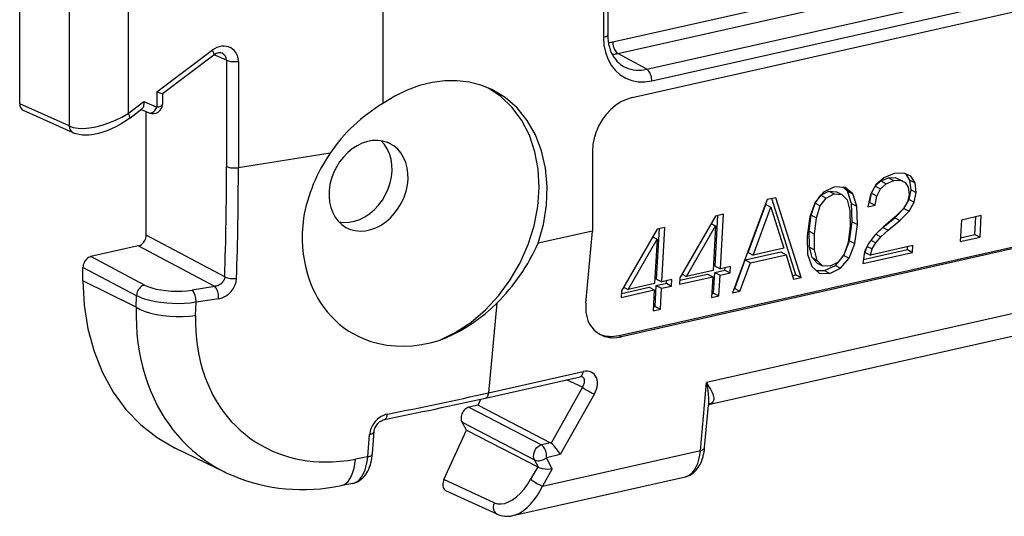
# Model space of a CAD drawing. Extents: x 0 to 420, y 0 to 297.
# Drawn here: x 314 to 335, y 196 to 206 of the extents above; entities that cross this region are included whole.
import ezdxf

# ---------------------------------------------------------------- set-up
doc = ezdxf.new("R2010")
doc.units = 0
doc.layers.get('0').update_dxf_attribs({"linetype": 'CONTINUOUS'})

msp = doc.modelspace()

# ---------------------------------------------------------------- linework, layer by layer
at = {"color": 7}
for p, q in [((326.233276, 216.086761), (326.233276, 205.69632)), ((326.323334, 216.066956), (326.323334, 205.753479)), ((313.901489, 204.294983), (313.901489, 208.523682)), ((326.430206, 205.599762), (338.578125, 208.333557)), ((326.538208, 205.355713), (338.686127, 208.089493)), ((314.94635, 207.970291), (314.94635, 203.824493)), ((316.192169, 207.840118), (316.192169, 204.090439)), ((327.146698, 205.021271), (339.275391, 207.750732)), ((327.2547, 204.777206), (339.383392, 207.506668)), ((326.837006, 204.422653), (337.697021, 206.866608)), ((321.574097, 206.606903), (321.574097, 204.296829)), ((364.664062, 206.560486), (328.408295, 198.401413)), ((364.001221, 205.93013), (328.45343, 197.930374)), ((316.800323, 204.547089), (317.96994, 205.425323)), ((316.915344, 204.50853), (318.006012, 205.327469)), ((318.272217, 205.212967), (318.010529, 205.330795)), ((327.146698, 205.021271), (326.538208, 205.355713)), ((318.272217, 205.212967), (318.272217, 202.966278)), ((318.521393, 205.189484), (318.521393, 202.942795)), ((316.800323, 204.547089), (316.799896, 204.221497)), ((316.916168, 204.510147), (316.915894, 204.283325)), ((314.94635, 203.824493), (313.901489, 204.294983)), ((316.192169, 204.090439), (316.525208, 204.3405)), ((316.525208, 204.3405), (316.799896, 204.221497)), ((315.029358, 203.680725), (313.982513, 204.1521)), ((316.228241, 203.992584), (316.483276, 204.184097)), ((316.468323, 204.172852), (316.636353, 204.100052)), ((316.574707, 201.513702), (316.574707, 204.126755)), ((320.45993, 203.249771), (318.521393, 202.942795)), ((326.001617, 203.294968), (326.001617, 201.603516)), ((332.377136, 202.821564), (332.154175, 202.731186)), ((332.577209, 202.828918), (332.377136, 202.821564)), ((332.727356, 202.762283), (332.577209, 202.828918)), ((332.707977, 202.679474), (332.624634, 202.807892)), ((331.973572, 202.554367), (332.094238, 202.66188)), ((332.154175, 202.731186), (331.985229, 202.580185)), ((332.083984, 202.496979), (332.20462, 202.604492)), ((332.094238, 202.66188), (332.253906, 202.727936)), ((332.094238, 202.66188), (332.20462, 202.604492)), ((332.20462, 202.604492), (332.364288, 202.670563)), ((332.253906, 202.727936), (332.394257, 202.734406)), ((332.253906, 202.727936), (332.364288, 202.670563)), ((332.364288, 202.670563), (332.504639, 202.677032)), ((332.394257, 202.734406), (332.504639, 202.677032)), ((332.394257, 202.734406), (332.499573, 202.68782)), ((332.499573, 202.68782), (332.609955, 202.630447)), ((332.504639, 202.677032), (332.609955, 202.630447)), ((332.609955, 202.630447), (332.670959, 202.528671)), ((332.707977, 202.679474), (332.818359, 202.622101)), ((332.731323, 202.476349), (332.707977, 202.679474)), ((332.818359, 202.622101), (332.727356, 202.762283)), ((332.841705, 202.418961), (332.818359, 202.622101)), ((330.88443, 202.427856), (330.707672, 202.217377)), ((330.826813, 202.359085), (330.996765, 202.445023)), ((331.115356, 202.537613), (330.88443, 202.427856)), ((330.937195, 202.301697), (331.107147, 202.38765)), ((330.996765, 202.445023), (331.159088, 202.433868)), ((330.996765, 202.445023), (331.107147, 202.38765)), ((331.107147, 202.38765), (331.269501, 202.37648)), ((331.337402, 202.527328), (331.115356, 202.537613)), ((331.159088, 202.433868), (331.269501, 202.37648)), ((331.387207, 202.450058), (331.292847, 202.529388)), ((331.497589, 202.39267), (331.337402, 202.527328)), ((331.387207, 202.450058), (331.497589, 202.39267)), ((331.473755, 202.185852), (331.387207, 202.450058)), ((331.584137, 202.128479), (331.497589, 202.39267)), ((331.860382, 202.205048), (331.894043, 202.400909)), ((331.985229, 202.580185), (331.870667, 202.373672)), ((331.894043, 202.400909), (331.973572, 202.554367)), ((331.894043, 202.400909), (332.004425, 202.343521)), ((331.973572, 202.554367), (332.083984, 202.496979)), ((332.004425, 202.343521), (332.083984, 202.496979)), ((332.688049, 202.379379), (332.654297, 202.223663)), ((332.670959, 202.528671), (332.688049, 202.379379)), ((332.687927, 202.270828), (332.731323, 202.476349)), ((332.731323, 202.476349), (332.841705, 202.418961)), ((332.79834, 202.21344), (332.841705, 202.418961)), ((329.691345, 202.267334), (328.957031, 200.297134)), ((329.874939, 202.30864), (329.691345, 202.267334)), ((330.298981, 200.681351), (329.788879, 202.289276)), ((330.409363, 200.623978), (329.874939, 202.30864)), ((330.707672, 202.217377), (330.589722, 201.907166)), ((330.620209, 201.938522), (330.702972, 202.193115)), ((330.702972, 202.193115), (330.826813, 202.359085)), ((330.702972, 202.193115), (330.813354, 202.135742)), ((330.813354, 202.135742), (330.937195, 202.301697)), ((330.826813, 202.359085), (330.937195, 202.301697)), ((331.269501, 202.37648), (331.380371, 202.263336)), ((331.380371, 202.263336), (331.437012, 202.040115)), ((331.473755, 202.185852), (331.584137, 202.128479)), ((331.48938, 201.800262), (331.473755, 202.185852)), ((331.870667, 202.373672), (331.817383, 202.113159)), ((331.835022, 202.199341), (331.860382, 202.205048)), ((331.860382, 202.205048), (331.970764, 202.147675)), ((331.970764, 202.147675), (332.004425, 202.343521)), ((332.654297, 202.223663), (332.572968, 202.07988)), ((332.581146, 202.0811), (332.687927, 202.270828)), ((332.687927, 202.270828), (332.79834, 202.21344)), ((332.691559, 202.023727), (332.79834, 202.21344)), ((329.287445, 201.154083), (329.661865, 202.167206)), ((329.397827, 201.09671), (329.772247, 202.109833)), ((329.661865, 202.167206), (329.772247, 202.109833)), ((329.772247, 202.109833), (330.046143, 201.242599)), ((330.730591, 201.881134), (330.813354, 202.135742)), ((331.437012, 202.040115), (331.441895, 201.709839)), ((331.599762, 201.742889), (331.584137, 202.128479)), ((331.817383, 202.113159), (331.970764, 202.147675)), ((332.386627, 201.881668), (332.581146, 202.0811)), ((332.572968, 202.07988), (332.395844, 201.904465)), ((332.49704, 201.824295), (332.691559, 202.023727)), ((332.581146, 202.0811), (332.691559, 202.023727)), ((326.562195, 199.397202), (337.42218, 201.841156)), ((337.47522, 201.813599), (326.615204, 199.369629)), ((328.600586, 201.921448), (327.849823, 200.615311)), ((328.508392, 201.761063), (328.600677, 201.713089)), ((328.592255, 200.864609), (328.650665, 201.932724)), ((328.765594, 201.958588), (328.600586, 201.921448)), ((328.702637, 200.807236), (328.765594, 201.958588)), ((330.589722, 201.907166), (330.533325, 201.505371)), ((330.580933, 201.598312), (330.620209, 201.938522)), ((330.620209, 201.938522), (330.730591, 201.881134)), ((330.691315, 201.540924), (330.730591, 201.881134)), ((331.430511, 201.395386), (331.48938, 201.800262)), ((331.48938, 201.800262), (331.599762, 201.742889)), ((332.13678, 201.677322), (332.386627, 201.881668)), ((332.395844, 201.904465), (332.15033, 201.696091)), ((332.247162, 201.619934), (332.49704, 201.824295)), ((332.386627, 201.881668), (332.49704, 201.824295)), ((333.79538, 201.837204), (333.770386, 201.380341)), ((334.213074, 201.931198), (333.79538, 201.837204)), ((334.077698, 201.531723), (334.098145, 201.905334)), ((334.18808, 201.474335), (334.213074, 201.931198)), ((326.001617, 201.603516), (324.854218, 201.345306)), ((325.861969, 200.078629), (326.001648, 201.603729)), ((327.36438, 201.64325), (326.613586, 200.337112)), ((327.356018, 200.586411), (327.414429, 201.65451)), ((327.529358, 201.680374), (327.36438, 201.64325)), ((327.4664, 200.529022), (327.529358, 201.680374)), ((327.989227, 200.646683), (328.600677, 201.713089)), ((328.600677, 201.713089), (328.549255, 200.77272)), ((330.583374, 201.264999), (330.580933, 201.598312)), ((330.580933, 201.598312), (330.691315, 201.540924)), ((331.441895, 201.709839), (331.400024, 201.364029)), ((331.540894, 201.337997), (331.599762, 201.742889)), ((332.15033, 201.696091), (331.966095, 201.516541)), ((332.06073, 201.608749), (332.13678, 201.677322)), ((332.095062, 201.482819), (332.247162, 201.619934)), ((332.13678, 201.677322), (332.247162, 201.619934)), ((318.231781, 200.636078), (316.574707, 201.513702)), ((326.753021, 200.368484), (327.364471, 201.434891)), ((327.272186, 201.482864), (327.364471, 201.434891)), ((327.364471, 201.434891), (327.313049, 200.494522)), ((330.533325, 201.505371), (330.546478, 201.11676)), ((330.693756, 201.207611), (330.691315, 201.540924)), ((331.312714, 201.087723), (331.430511, 201.395386)), ((331.400024, 201.364029), (331.317383, 201.112)), ((331.423096, 201.03035), (331.540894, 201.337997)), ((331.430511, 201.395386), (331.540894, 201.337997)), ((331.83255, 201.340897), (331.749298, 201.161484)), ((331.966095, 201.516541), (331.83255, 201.340897)), ((331.883392, 201.407761), (331.984802, 201.355057)), ((331.908813, 201.224976), (331.984802, 201.355057)), ((331.98468, 201.540192), (332.095062, 201.482819)), ((331.984802, 201.355057), (332.095062, 201.482819)), ((333.770386, 201.380341), (334.18808, 201.474335)), ((333.774933, 201.463593), (334.077698, 201.531723)), ((334.077698, 201.531723), (334.18808, 201.474335)), ((316.407654, 201.288208), (315.405151, 201.062592)), ((318.020569, 200.43396), (316.407654, 201.288208)), ((329.228119, 200.992615), (329.981018, 201.162048)), ((329.287445, 201.154083), (329.397827, 201.09671)), ((330.046143, 201.242599), (329.397827, 201.09671)), ((329.981018, 201.162048), (330.0914, 201.104675)), ((330.640015, 201.041779), (330.583374, 201.264999)), ((330.583374, 201.264999), (330.693756, 201.207611)), ((330.750397, 200.98439), (330.693756, 201.207611)), ((331.715302, 200.917862), (332.763306, 201.153717)), ((331.749298, 201.161484), (331.715912, 200.970703)), ((331.721283, 201.001434), (332.652924, 201.21109)), ((331.763763, 201.15155), (331.789185, 201.247437)), ((331.763763, 201.15155), (331.874146, 201.094177)), ((331.804047, 201.279449), (331.908813, 201.224976)), ((332.771118, 201.296036), (331.874146, 201.094177)), ((331.874146, 201.094177), (331.908813, 201.224976)), ((332.652924, 201.21109), (332.656158, 201.270172)), ((332.652924, 201.21109), (332.763306, 201.153717)), ((332.763306, 201.153717), (332.771118, 201.296036)), ((316.53775, 200.462753), (315.405151, 201.062592)), ((329.006989, 200.390594), (329.228119, 200.992615)), ((329.117371, 200.333221), (329.338501, 200.935242)), ((329.228119, 200.992615), (329.338501, 200.935242)), ((329.338501, 200.935242), (330.0914, 201.104675)), ((330.0914, 201.104675), (330.249023, 200.587891)), ((330.546478, 201.11676), (330.633026, 200.852554)), ((330.748413, 200.925598), (330.640015, 201.041779)), ((330.640015, 201.041779), (330.750397, 200.98439)), ((330.748413, 200.925598), (330.858795, 200.868225)), ((330.858795, 200.868225), (330.750397, 200.98439)), ((331.191101, 200.942993), (331.023621, 200.860077)), ((331.133484, 200.874161), (331.312714, 201.087723)), ((331.317383, 201.112), (331.191101, 200.942993)), ((331.243866, 200.816788), (331.423096, 201.03035)), ((331.312714, 201.087723), (331.423096, 201.03035)), ((331.715912, 200.970703), (331.715302, 200.917862)), ((316.370697, 200.237244), (315.238098, 200.837082)), ((315.238098, 200.555145), (315.238098, 200.837082)), ((328.549255, 200.77272), (327.989227, 200.646683)), ((328.560822, 200.290192), (328.584869, 200.729874)), ((328.584869, 200.729874), (328.798645, 200.777985)), ((328.584869, 200.729874), (328.695251, 200.672501)), ((328.592255, 200.864609), (328.702637, 200.807236)), ((328.695251, 200.672501), (328.909027, 200.720612)), ((328.916412, 200.855347), (328.702637, 200.807236)), ((328.798645, 200.777985), (328.801483, 200.829483)), ((328.798645, 200.777985), (328.909027, 200.720612)), ((328.909027, 200.720612), (328.916412, 200.855347)), ((330.633026, 200.852554), (330.790894, 200.717377)), ((330.725555, 200.773315), (330.905029, 200.767548)), ((330.790894, 200.717377), (331.015411, 200.710175)), ((331.023621, 200.860077), (330.858795, 200.868225)), ((330.905029, 200.767548), (331.133484, 200.874161)), ((330.905029, 200.767548), (331.015411, 200.710175)), ((331.015411, 200.710175), (331.243866, 200.816788)), ((331.133484, 200.874161), (331.243866, 200.816788)), ((316.361938, 199.992615), (315.238098, 200.555145)), ((327.356018, 200.586411), (327.4664, 200.529022)), ((327.680176, 200.577133), (327.4664, 200.529022)), ((327.562439, 200.499786), (327.565247, 200.55127)), ((327.672821, 200.442398), (327.680176, 200.577133)), ((327.842438, 200.480576), (328.541901, 200.637985)), ((327.849823, 200.615311), (327.842438, 200.480576)), ((327.846985, 200.563828), (328.431519, 200.695358)), ((327.895782, 200.695267), (327.989227, 200.646683)), ((328.431519, 200.695358), (328.541901, 200.637985)), ((328.541901, 200.637985), (328.517853, 200.198303)), ((328.671204, 200.232819), (328.695251, 200.672501)), ((330.225555, 200.664825), (330.298981, 200.681351)), ((330.249023, 200.587891), (330.409363, 200.623978)), ((330.298981, 200.681351), (330.409363, 200.623978)), ((318.020569, 200.43396), (317.54245, 200.357162)), ((326.606201, 200.202377), (327.305664, 200.359772)), ((326.613586, 200.337112), (326.606201, 200.202377)), ((326.610779, 200.285614), (327.195282, 200.41716)), ((326.659546, 200.417068), (326.753021, 200.368484)), ((327.313049, 200.494522), (326.753021, 200.368484)), ((327.195282, 200.41716), (327.305664, 200.359772)), ((327.305664, 200.359772), (327.281616, 199.92009)), ((327.324585, 200.011993), (327.348633, 200.451675)), ((327.348633, 200.451675), (327.562439, 200.499786)), ((327.348633, 200.451675), (327.459015, 200.394287)), ((327.434967, 199.954605), (327.459015, 200.394287)), ((327.459015, 200.394287), (327.672821, 200.442398)), ((327.562439, 200.499786), (327.672821, 200.442398)), ((328.957031, 200.297134), (329.117371, 200.333221)), ((328.990479, 200.386887), (329.006989, 200.390594)), ((329.006989, 200.390594), (329.117371, 200.333221)), ((316.361938, 199.992615), (316.370697, 200.237244)), ((317.618317, 199.82135), (317.626343, 200.098206)), ((318.104736, 200.174393), (317.626343, 200.098206)), ((328.517853, 200.198303), (328.671204, 200.232819)), ((328.5224, 200.28154), (328.560822, 200.290192)), ((328.560822, 200.290192), (328.671204, 200.232819)), ((323.980499, 200.081909), (323.806946, 198.186768)), ((327.281616, 199.92009), (327.434967, 199.954605)), ((327.286163, 200.003342), (327.324585, 200.011993)), ((327.324585, 200.011993), (327.434967, 199.954605)), ((326.562195, 199.397202), (326.615204, 199.369629)), ((323.806946, 198.186768), (325.80423, 198.63623)), ((323.742126, 198.075928), (325.73941, 198.525406)), ((325.790558, 198.306244), (325.453125, 198.460983)), ((325.790558, 198.306244), (325.125885, 197.123993)), ((328.279999, 196.963257), (328.408295, 198.401413)), ((323.583832, 197.923065), (323.64386, 198.053879)), ((326.042145, 198.161789), (325.32135, 196.879715)), ((323.583832, 197.923065), (323.3909, 197.879349)), ((323.3909, 197.879349), (324.92392, 197.085846)), ((323.583832, 197.923065), (325.116913, 197.129517)), ((328.370483, 197.02977), (328.450226, 197.923599)), ((328.450043, 197.922089), (328.461273, 197.94017)), ((322.862335, 196.350601), (323.343231, 197.398712)), ((323.246552, 197.564743), (324.779572, 196.77124)), ((323.343231, 197.398712), (323.246552, 197.564743)), ((323.343231, 197.398712), (324.843689, 196.62207)), ((321.25415, 196.833878), (321.292236, 197.306229)), ((321.353912, 196.901825), (321.392578, 197.373505)), ((318.248322, 196.50528), (317.187103, 197.01947)), ((325.116882, 197.129547), (324.92392, 197.085846)), ((325.116882, 197.129547), (325.125854, 197.123978)), ((321.25415, 196.833878), (320.993866, 196.783966)), ((324.86026, 196.61235), (324.779572, 196.77124)), ((324.946533, 196.213089), (328.279999, 196.963257)), ((325.151794, 196.578125), (325.031891, 196.814163)), ((325.32135, 196.879715), (325.031921, 196.814163)), ((324.843689, 196.62207), (324.694946, 196.357529)), ((324.86026, 196.61235), (324.843689, 196.62207)), ((325.151794, 196.578125), (324.946533, 196.213089)), ((323.92691, 195.862396), (322.862335, 196.350601)), ((324.318756, 195.590607), (327.962799, 196.410675)), ((320.935822, 196.271774), (320.694092, 196.22377)), ((323.98642, 195.620438), (322.920319, 196.109344))]:
    msp.add_line(p, q, dxfattribs=at)
for points in [[(326.233215, 205.69632), (326.250916, 205.700806), (326.267029, 205.705872), (326.281433, 205.711548), (326.293884, 205.717743), (326.304321, 205.724365), (326.312561, 205.731323), (326.318542, 205.738556), (326.322083, 205.745972), (326.323303, 205.753479)], [(326.323334, 205.753479), (326.325531, 205.684937), (326.332031, 205.618378), (326.342712, 205.554108), (326.357422, 205.492523), (326.376007, 205.433868), (326.398224, 205.378525), (326.423889, 205.326614), (326.452728, 205.278427), (326.484558, 205.234009), (326.519135, 205.193542), (326.556305, 205.156998), (326.595825, 205.124481), (326.626953, 205.102768), (326.659241, 205.083313)], [(318.521423, 205.189484), (318.517761, 205.24118), (318.507141, 205.29071), (318.489624, 205.337097), (318.465515, 205.379456), (318.435425, 205.416962), (318.399841, 205.448853), (318.359436, 205.474548), (318.315002, 205.493561), (318.267456, 205.505493), (318.217712, 205.510071), (318.166687, 205.507263), (318.115417, 205.497131), (318.06488, 205.479858), (318.016052, 205.45575), (317.96991, 205.425323)], [(326.233215, 205.69632), (326.243652, 205.535156), (326.274597, 205.381927), (326.325562, 205.239807), (326.395447, 205.111633), (326.482727, 205.000061), (326.585754, 204.907318), (326.702454, 204.835327), (326.830383, 204.785553), (326.966919, 204.758972), (327.109314, 204.756195), (327.2547, 204.777222)], [(326.336853, 205.58609), (326.347107, 205.586853), (326.357483, 205.58783), (326.367859, 205.588989), (326.378235, 205.590332), (326.388611, 205.591858), (326.398987, 205.593567), (326.409363, 205.595459), (326.4198, 205.597504), (326.430237, 205.599762)], [(326.430237, 205.599762), (326.431335, 205.572754), (326.434509, 205.545105), (326.43988, 205.517456), (326.447266, 205.490295), (326.456482, 205.464172), (326.467346, 205.439575), (326.479675, 205.417084), (326.493225, 205.397064), (326.507629, 205.379944), (326.522766, 205.366089), (326.538208, 205.355713)], [(318.006042, 205.327454), (318.008423, 205.330933), (318.009155, 205.336548), (318.00824, 205.344177), (318.005676, 205.35376), (318.001465, 205.365143), (317.995667, 205.378174), (317.988464, 205.3927), (317.979858, 205.408478), (317.969971, 205.425323)], [(318.176758, 205.362335), (318.150726, 205.370239), (318.122406, 205.372116), (318.100983, 205.369934), (318.078033, 205.364563), (318.054077, 205.355728), (318.030396, 205.343674), (318.006012, 205.327469)], [(326.417664, 205.338379), (326.430969, 205.339294), (326.444275, 205.340515), (326.457703, 205.341919), (326.471008, 205.343628), (326.484436, 205.345551), (326.497864, 205.347717), (326.511292, 205.350128), (326.524719, 205.352783), (326.538208, 205.355713)], [(318.272217, 205.212952), (318.289612, 205.205444), (318.309998, 205.198822), (318.332825, 205.193237), (318.357727, 205.188812), (318.384216, 205.185608), (318.411743, 205.183716), (318.439758, 205.183167), (318.467712, 205.18396), (318.495178, 205.186066), (318.521423, 205.189484)], [(326.659241, 205.083313), (326.707703, 205.059052), (326.758118, 205.038971), (326.810242, 205.023193), (326.863953, 205.01178), (326.918945, 205.004761), (326.974976, 205.002228), (327.031799, 205.00415), (327.089111, 205.010498), (327.146667, 205.02124)], [(327.2547, 204.777222), (327.253601, 204.80423), (327.250366, 204.831848), (327.244995, 204.859497), (327.23761, 204.886688), (327.228455, 204.912811), (327.21759, 204.937378), (327.205261, 204.9599), (327.191711, 204.979919), (327.177246, 204.997009), (327.16217, 205.010895), (327.146667, 205.021271)], [(323.874084, 204.593933), (323.641602, 204.687805), (323.396606, 204.750305), (323.141907, 204.780762), (322.880371, 204.77887), (322.614929, 204.744568), (322.348633, 204.678314), (322.084412, 204.580811), (321.825256, 204.453186), (321.574097, 204.296814)], [(316.800323, 204.547089), (316.843658, 204.528793), (316.880951, 204.514862), (316.907104, 204.507935), (316.913544, 204.507812), (316.915344, 204.50853)], [(322.761597, 199.293396), (323.103577, 199.459229), (323.431213, 199.674713), (323.737976, 199.935608), (324.017883, 200.236755), (324.265564, 200.572296), (324.475952, 200.935638), (324.645081, 201.319672), (324.769592, 201.716827), (324.846985, 202.119354), (324.875854, 202.519318), (324.85553, 202.908905), (324.786438, 203.280457), (324.669983, 203.626709), (324.508362, 203.940826), (324.304871, 204.216675), (324.063416, 204.448853), (323.788635, 204.632812)], [(324.854248, 201.345306), (324.965637, 201.745239), (325.02948, 202.148254), (325.044373, 202.546509), (325.010132, 202.93219), (324.927429, 203.297729), (324.797791, 203.635925), (324.623901, 203.940247), (324.408997, 204.204651), (324.157471, 204.42395), (323.874084, 204.593933)], [(316.525208, 204.3405), (316.522339, 204.287033), (316.518707, 204.261993), (316.513458, 204.23877), (316.5065, 204.218048), (316.497772, 204.200653), (316.490906, 204.191269), (316.483276, 204.184097)], [(316.799866, 204.221466), (316.822083, 204.225555), (316.84259, 204.230591), (316.861084, 204.23645), (316.877258, 204.243042), (316.890869, 204.250305), (316.901672, 204.258057), (316.909485, 204.266266), (316.914246, 204.274719), (316.915894, 204.283325)], [(326.836975, 204.422668), (326.718079, 204.386322), (326.601624, 204.331604), (326.489929, 204.259644), (326.385376, 204.171814), (326.289978, 204.070007), (326.205627, 203.956238), (326.134216, 203.832825), (326.077087, 203.702332), (326.035461, 203.567322), (326.010132, 203.430603), (326.001648, 203.294952)], [(314.94635, 203.824493), (315.033508, 203.794281), (315.135193, 203.776978), (315.249451, 203.772949), (315.373962, 203.782288), (315.506409, 203.804749), (315.643982, 203.839905), (315.784119, 203.887115), (315.924011, 203.945374), (316.060974, 204.013611), (316.1922, 204.090454)], [(316.22821, 203.992584), (316.230652, 203.996063), (316.231384, 204.001648), (316.230469, 204.009308), (316.227844, 204.01889), (316.223694, 204.030273), (316.217957, 204.043274), (316.210693, 204.0578), (316.202087, 204.073608), (316.1922, 204.090454)], [(316.633118, 204.101624), (316.647522, 204.096619), (316.663452, 204.095764), (316.680603, 204.09906), (316.698425, 204.106445), (316.716736, 204.117737), (316.734924, 204.13269), (316.752747, 204.15097), (316.769775, 204.17218), (316.785583, 204.195862), (316.799866, 204.221497)], [(316.228241, 203.992584), (316.137146, 203.927917), (316.042175, 203.867828), (315.94397, 203.812851), (315.84317, 203.763611), (315.740509, 203.720749), (315.636658, 203.684998), (315.567169, 203.665527), (315.497681, 203.649857), (315.428436, 203.638275), (315.359619, 203.631149), (315.291412, 203.628891), (315.223999, 203.632004), (315.157593, 203.641129), (315.092468, 203.657074), (315.060608, 203.667877), (315.029358, 203.680725)], [(321.671082, 203.475922), (321.571106, 203.505524), (321.466003, 203.518738), (321.357422, 203.515259), (321.247375, 203.495239), (321.137695, 203.458984), (321.030334, 203.407104), (320.927185, 203.340515), (320.830017, 203.260376), (320.740417, 203.168091), (320.660095, 203.065247), (320.590393, 202.953644), (320.532471, 202.835205), (320.487427, 202.712036), (320.455994, 202.586243), (320.43866, 202.459961), (320.435852, 202.33551), (320.44751, 202.214905), (320.47345, 202.100372), (320.513367, 201.993835), (320.566345, 201.897156), (320.631531, 201.812012), (320.707947, 201.739899), (320.794006, 201.682068)], [(320.64447, 201.797821), (320.751221, 201.784821), (320.86145, 201.789154), (320.973083, 201.810699), (321.084167, 201.849091), (321.192688, 201.903625), (321.29657, 201.973328), (321.393921, 202.056854), (321.482971, 202.15274), (321.562195, 202.259216), (321.630066, 202.374329), (321.685242, 202.496033), (321.726868, 202.622009), (321.754211, 202.75), (321.766602, 202.877716), (321.763977, 203.002747), (321.746277, 203.122864), (321.713806, 203.23584), (321.667297, 203.3396), (321.607483, 203.432312), (321.535461, 203.512207)], [(320.794006, 201.682068), (320.889038, 201.639282), (320.990784, 201.612732), (321.097412, 201.602875), (321.207092, 201.609863), (321.317932, 201.633606), (321.427917, 201.673645), (321.535095, 201.729309), (321.637634, 201.799622), (321.733704, 201.883331), (321.821655, 201.978973), (321.899902, 202.084839), (321.967102, 202.199097), (322.022034, 202.319702), (322.06366, 202.44458), (322.091431, 202.571503), (322.104675, 202.698242), (322.103333, 202.822571), (322.08728, 202.942322), (322.056885, 203.055298), (322.012634, 203.159637), (321.955322, 203.253418), (321.885986, 203.335052), (321.805847, 203.403046), (321.716248, 203.456238)], [(321.716248, 203.456238), (321.711243, 203.458588), (321.706299, 203.460907), (321.701355, 203.463196), (321.69635, 203.465393), (321.691345, 203.46759), (321.686279, 203.469727), (321.681213, 203.471863), (321.676147, 203.473907), (321.671082, 203.475922)], [(318.272217, 202.966278), (318.289612, 202.95874), (318.309998, 202.952148), (318.332825, 202.946533), (318.357727, 202.942139), (318.384216, 202.938904), (318.411743, 202.937012), (318.439758, 202.936462), (318.467712, 202.937256), (318.495178, 202.939392), (318.521423, 202.94281)], [(319.894531, 201.873276), (319.879181, 201.717972), (319.871368, 201.563995), (319.871094, 201.411758), (319.878296, 201.261688), (319.892975, 201.114166), (319.915039, 200.969589), (319.944427, 200.828339), (319.981018, 200.690796), (320.001984, 200.623535), (320.024719, 200.557312), (320.057739, 200.470749), (320.093811, 200.386261), (320.132874, 200.303909), (320.191406, 200.194382), (320.255402, 200.08934), (320.324677, 199.989044), (320.399109, 199.893677), (320.478546, 199.803467), (320.562744, 199.718613), (320.651581, 199.639313), (320.744812, 199.565704), (320.842255, 199.498001), (320.943695, 199.43631), (321.048889, 199.380814), (321.157654, 199.331604)], [(316.407654, 201.288208), (316.431458, 201.295471), (316.454773, 201.306396), (316.477112, 201.320801), (316.497986, 201.338348), (316.517029, 201.358704), (316.533936, 201.38147), (316.548218, 201.406128), (316.559631, 201.432251), (316.567932, 201.459229), (316.573059, 201.486572), (316.574768, 201.513702)], [(315.405151, 201.062592), (315.381409, 201.055328), (315.358093, 201.044373), (315.335754, 201.029999), (315.31488, 201.012451), (315.295776, 200.992065), (315.27887, 200.96933), (315.264587, 200.944641), (315.253235, 200.918549), (315.244873, 200.891541), (315.239807, 200.864197), (315.238098, 200.837097)], [(315.238098, 200.555145), (315.264221, 200.035828), (315.342468, 199.53479), (315.471741, 199.058289), (315.650452, 198.612366), (315.876343, 198.202576), (316.146545, 197.834076), (316.457825, 197.511475), (316.806091, 197.23877), (317.187073, 197.01947)], [(318.231781, 200.636078), (318.227631, 200.607346), (318.217621, 200.57637), (318.209412, 200.559052), (318.197815, 200.539764), (318.1745, 200.510696), (318.154755, 200.491898), (318.139862, 200.480179), (318.129089, 200.472778), (318.08371, 200.449387), (318.056305, 200.440445), (318.033905, 200.435699), (318.020569, 200.43396)], [(318.23175, 200.636108), (318.249329, 200.627075), (318.269836, 200.618958), (318.292908, 200.612), (318.317993, 200.606293), (318.344666, 200.601929), (318.372437, 200.59906), (318.400696, 200.597687), (318.428833, 200.597839), (318.45636, 200.599548), (318.482727, 200.602753)], [(316.537781, 200.462769), (316.514221, 200.455322), (316.49115, 200.444275), (316.468994, 200.42981), (316.448181, 200.412201), (316.429138, 200.391785), (316.412292, 200.369049), (316.397949, 200.344421), (316.386414, 200.318359), (316.37793, 200.291443), (316.37262, 200.264221), (316.370667, 200.237244)], [(316.53772, 200.462738), (316.608093, 200.430542), (316.690186, 200.402069), (316.782532, 200.37793), (316.883118, 200.358551), (316.990051, 200.34436), (317.101135, 200.335632), (317.214172, 200.33255), (317.326965, 200.335144), (317.437073, 200.343414), (317.542419, 200.357147)], [(317.626343, 200.098206), (317.62616, 200.125854), (317.624207, 200.154419), (317.620422, 200.18335), (317.614929, 200.211975), (317.607849, 200.239716), (317.599304, 200.265991), (317.589539, 200.290192), (317.578796, 200.311829), (317.567139, 200.330475), (317.554993, 200.345703), (317.542419, 200.357178)], [(318.104675, 200.174408), (318.104553, 200.202087), (318.1026, 200.230682), (318.098816, 200.259644), (318.093384, 200.288391), (318.086243, 200.316193), (318.077759, 200.342529), (318.067932, 200.366821), (318.057068, 200.38855), (318.04541, 200.407227), (318.033142, 200.422485), (318.020569, 200.43396)], [(317.626343, 200.098221), (317.50589, 200.082443), (317.382416, 200.072617), (317.257263, 200.068634), (317.131836, 200.070358), (317.007385, 200.077759), (316.885284, 200.09079), (316.766968, 200.109436), (316.653992, 200.133698), (316.596893, 200.148819), (316.542084, 200.165497), (316.495483, 200.181656), (316.451141, 200.199051), (316.409546, 200.217545), (316.370697, 200.237244)], [(316.361938, 199.992615), (316.360016, 199.80249), (316.365509, 199.614365), (316.378418, 199.428528), (316.398621, 199.2453), (316.426117, 199.064972), (316.460785, 198.887817), (316.502625, 198.714142), (316.551483, 198.544205), (316.6073, 198.378311), (316.669952, 198.21669), (316.703796, 198.137573), (316.739319, 198.059631), (316.808746, 197.919876), (316.883575, 197.784363), (316.963745, 197.653259), (317.049164, 197.526749), (317.139648, 197.404999), (317.235138, 197.288208), (317.335419, 197.176498), (317.44043, 197.070053), (317.549988, 196.969009), (317.66394, 196.87352), (317.782104, 196.783707), (317.904358, 196.699707), (318.016113, 196.630127), (318.130798, 196.565292), (318.248322, 196.50528)], [(316.361938, 199.992615), (316.449768, 199.946655), (316.552429, 199.905518), (316.667847, 199.869995), (316.793701, 199.84082), (316.927429, 199.818542), (317.066406, 199.80365), (317.207825, 199.796417), (317.348816, 199.796997), (317.486511, 199.805359), (317.618347, 199.82135)], [(322.761597, 199.293427), (322.906067, 199.350433), (323.049255, 199.415649), (323.190735, 199.488831), (323.330078, 199.569824), (323.466858, 199.658325), (323.600769, 199.754089), (323.731201, 199.856812), (323.85791, 199.966187), (323.980469, 200.081909)], [(325.862, 200.078613), (325.857971, 199.981689), (325.864075, 199.888153), (325.880188, 199.799164), (325.906067, 199.71579), (325.941406, 199.639008), (325.98584, 199.569763), (326.038818, 199.50885), (326.09967, 199.457031), (326.167664, 199.414917)], [(317.618317, 199.82135), (317.616882, 199.649368), (317.623016, 199.479446), (317.636658, 199.31192), (317.657745, 199.147156), (317.686218, 198.985458), (317.721985, 198.827164), (317.764954, 198.672607), (317.789124, 198.596817), (317.815002, 198.522079), (317.866028, 198.390289), (317.922577, 198.262222), (317.984528, 198.138077), (318.051849, 198.018066), (318.124359, 197.902359), (318.201935, 197.791168), (318.284485, 197.684647), (318.371826, 197.582962), (318.463837, 197.486313), (318.560364, 197.394821), (318.661224, 197.308655), (318.766296, 197.227951), (318.875366, 197.152832), (318.988312, 197.083435), (319.104919, 197.019867), (319.224976, 196.96225), (319.348358, 196.91066), (319.474823, 196.865219), (319.604187, 196.825989), (319.736237, 196.79306), (319.855713, 196.769119), (319.97702, 196.750229), (320.099945, 196.736435), (320.224426, 196.727753), (320.35022, 196.724228), (320.429474, 196.72464), (320.509125, 196.727066), (320.669586, 196.737961), (320.831268, 196.756943), (320.993866, 196.783966)], [(321.157654, 199.331604), (321.319397, 199.272247), (321.487, 199.22641), (321.659912, 199.194305), (321.837219, 199.176025), (322.018127, 199.171753), (322.201904, 199.181396), (322.387634, 199.204956), (322.574463, 199.242371), (322.761658, 199.293396)], [(326.167664, 199.414917), (326.211121, 199.394775), (326.256531, 199.378265), (326.303894, 199.365509), (326.352844, 199.356567), (326.403259, 199.35144), (326.454956, 199.35022), (326.507629, 199.352844), (326.561157, 199.359314), (326.615234, 199.369629)], [(325.739441, 198.525421), (325.750427, 198.529175), (325.760803, 198.5354), (325.770264, 198.543884), (325.77887, 198.554657), (325.786316, 198.567505), (325.792725, 198.582275), (325.797852, 198.598816), (325.801697, 198.616882), (325.80426, 198.63623)], [(326.042175, 198.161804), (326.066833, 198.211548), (326.085754, 198.262512), (326.098572, 198.313782), (326.104919, 198.364319), (326.104797, 198.413116), (326.098145, 198.45929), (326.085144, 198.501862), (326.065979, 198.54007), (326.041077, 198.57312), (326.010864, 198.600433), (325.976013, 198.621429), (325.937073, 198.635742), (325.894958, 198.643005), (325.850403, 198.643188), (325.80426, 198.63623)], [(325.790588, 198.306244), (325.805603, 198.330109), (325.817871, 198.354553), (325.826965, 198.37912), (325.832825, 198.40332), (325.835266, 198.426666), (325.83429, 198.4487), (325.829895, 198.468994), (325.822083, 198.487152), (325.811218, 198.502808), (325.797302, 198.515656), (325.780701, 198.525452)], [(325.790588, 198.306244), (325.807007, 198.29364), (325.826172, 198.280029), (325.847717, 198.265625), (325.871094, 198.250824), (325.895874, 198.235901), (325.921448, 198.221222), (325.947327, 198.207092), (325.972839, 198.193787), (325.997498, 198.181641), (326.020813, 198.170898), (326.042175, 198.161804)], [(328.408295, 198.401413), (328.423737, 198.316406), (328.436523, 198.232956), (328.445923, 198.153732), (328.451874, 198.076035), (328.453705, 197.998764), (328.450226, 197.923599)], [(328.408295, 198.401413), (328.468964, 198.305573), (328.495361, 198.259705), (328.528809, 198.193634), (328.542938, 198.159851), (328.553955, 198.127182), (328.560638, 198.099594), (328.564056, 198.073044), (328.563507, 198.045929), (328.557861, 198.020355), (328.547028, 197.997833), (328.529999, 197.977081), (328.506104, 197.958466)], [(323.742126, 198.075928), (323.753113, 198.079712), (323.763489, 198.085907), (323.77301, 198.094421), (323.781555, 198.105164), (323.789062, 198.118042), (323.795471, 198.132812), (323.800598, 198.149353), (323.804443, 198.167389), (323.806946, 198.186768)], [(323.39093, 197.879333), (323.367676, 197.872253), (323.34491, 197.861633), (323.322937, 197.847717), (323.302429, 197.83075), (323.283569, 197.811066), (323.266785, 197.789062), (323.252502, 197.765137), (323.240906, 197.739807), (323.232178, 197.713531), (323.226562, 197.686829), (323.224182, 197.660187), (323.225037, 197.634186), (323.229065, 197.609283), (323.236328, 197.585999), (323.246521, 197.564758)], [(321.668884, 197.735748), (321.628143, 197.725235), (321.585602, 197.709076), (321.539429, 197.685379), (321.514008, 197.669373), (321.48645, 197.649399), (321.460999, 197.628235), (321.434631, 197.603134), (321.41095, 197.577377), (321.397064, 197.560532), (321.375, 197.530518), (321.36145, 197.509644), (321.344452, 197.479889), (321.325073, 197.438751), (321.312927, 197.406265), (321.30365, 197.374542), (321.294922, 197.330505), (321.292206, 197.306229)], [(321.392639, 197.374222), (321.398529, 197.409012), (321.406769, 197.435547), (321.417877, 197.461578), (321.438812, 197.49823), (321.468994, 197.537216), (321.503693, 197.570557), (321.541138, 197.597015), (321.576508, 197.614441), (321.608459, 197.624008)], [(321.608459, 197.624023), (321.618835, 197.627441), (321.628479, 197.633362), (321.63739, 197.641785), (321.645447, 197.652588), (321.652466, 197.665527), (321.658386, 197.680542), (321.663147, 197.697418), (321.666626, 197.715881), (321.668884, 197.735748)], [(321.292175, 197.306213), (321.310974, 197.310455), (321.328186, 197.315674), (321.343811, 197.321838), (321.357483, 197.328857), (321.36908, 197.33667), (321.37854, 197.345154), (321.385681, 197.354187), (321.39032, 197.363678), (321.392578, 197.373505)], [(324.779572, 196.77124), (324.771667, 196.78717), (324.765533, 196.804276), (324.758636, 196.840942), (324.75882, 196.878967), (324.766205, 196.919281), (324.780426, 196.958481), (324.80072, 196.994766), (324.826355, 197.026901), (324.856812, 197.05397), (324.873444, 197.065063), (324.890747, 197.074265), (324.92392, 197.085846)], [(325.031921, 196.814178), (325.033081, 196.84024), (325.032043, 196.867462), (325.028748, 196.895325), (325.023376, 196.923279), (325.01593, 196.950684), (325.006653, 196.977051), (324.995667, 197.001831), (324.983154, 197.024506), (324.969421, 197.044617), (324.954773, 197.061768), (324.939514, 197.075623), (324.92395, 197.085876)], [(325.32135, 196.879715), (325.283142, 196.944305), (325.234497, 197.011688), (325.206024, 197.046295), (325.176361, 197.078751), (325.150208, 197.104065), (325.125885, 197.123993)], [(327.962799, 196.410675), (327.99173, 196.41832), (328.019958, 196.42807), (328.062164, 196.447205), (328.101685, 196.470657), (328.138184, 196.497864), (328.17157, 196.528244), (328.19046, 196.548218), (328.214539, 196.577087), (328.236572, 196.607483), (328.256622, 196.639221), (328.274841, 196.67218), (328.294067, 196.712479), (328.311005, 196.754211), (328.325775, 196.797287), (328.338531, 196.841629), (328.349304, 196.8871), (328.358185, 196.93367), (328.365234, 196.981262), (328.370483, 197.02977)], [(328.279968, 196.963257), (328.297058, 196.967743), (328.312683, 196.973145), (328.326721, 196.97937), (328.33905, 196.986359), (328.349548, 196.994019), (328.357971, 197.002319), (328.364319, 197.011078), (328.368469, 197.020264), (328.370483, 197.029785)], [(320.694031, 196.223755), (320.745544, 196.240723), (320.793762, 196.270447), (320.838074, 196.312561), (320.87793, 196.366516), (320.912781, 196.43161), (320.942139, 196.506958), (320.965637, 196.591553), (320.982971, 196.684326), (320.993835, 196.783966)], [(320.935791, 196.27179), (320.990295, 196.289368), (321.041443, 196.319672), (321.088379, 196.362244), (321.130676, 196.416534), (321.167664, 196.481812), (321.198792, 196.557251), (321.223816, 196.641846), (321.242371, 196.734436), (321.254089, 196.833862)], [(320.935822, 196.271774), (320.96701, 196.279312), (320.997528, 196.289291), (321.039764, 196.30777), (321.079559, 196.330673), (321.116486, 196.357483), (321.150421, 196.38765), (321.189453, 196.430481), (321.213867, 196.462845), (321.236053, 196.496948), (321.256104, 196.532639), (321.275879, 196.573685), (321.293304, 196.616379), (321.308533, 196.66066), (321.321625, 196.70639), (321.332642, 196.753418), (321.341675, 196.801743), (321.348755, 196.851227), (321.353882, 196.901276)], [(321.254089, 196.833862), (321.272766, 196.838135), (321.289978, 196.843384), (321.305481, 196.849548), (321.319031, 196.856628), (321.330627, 196.86441), (321.339966, 196.872894), (321.346985, 196.881958), (321.351685, 196.891418), (321.353882, 196.901276)], [(324.779602, 196.77124), (324.799133, 196.761658), (324.82135, 196.755127), (324.845886, 196.75174), (324.872131, 196.751587), (324.899475, 196.7547), (324.927368, 196.760986), (324.955139, 196.770325), (324.982239, 196.782471), (325.007996, 196.79718), (325.031921, 196.814148)], [(327.96283, 196.410675), (328.016785, 196.429291), (328.067322, 196.459991), (328.113892, 196.50238), (328.155823, 196.555969), (328.192566, 196.620026), (328.223755, 196.693787), (328.248901, 196.776276), (328.267761, 196.866455), (328.280029, 196.963257)], [(325.151794, 196.578125), (325.103973, 196.570343), (325.052765, 196.567673), (325.000397, 196.570282), (324.948822, 196.578415), (324.921478, 196.585464), (324.895844, 196.59436), (324.877014, 196.602798), (324.86026, 196.612366)], [(318.248322, 196.50528), (318.324768, 196.469391), (318.402039, 196.435333), (318.535797, 196.38147), (318.671783, 196.333008), (318.809723, 196.290009), (318.949432, 196.252487), (319.090698, 196.220459), (319.233307, 196.193909), (319.377106, 196.172852), (319.521851, 196.157257), (319.667389, 196.147079), (319.813538, 196.142288), (319.960114, 196.142838), (320.106995, 196.148682), (320.253937, 196.15976), (320.400879, 196.17601), (320.547638, 196.197372), (320.694092, 196.22377)], [(322.862366, 196.350616), (322.852112, 196.324524), (322.84491, 196.297791), (322.840881, 196.270874), (322.840149, 196.244324), (322.842773, 196.218658), (322.848572, 196.194397), (322.857605, 196.171997), (322.869446, 196.151947), (322.884094, 196.134583), (322.901184, 196.1203), (322.920349, 196.109375)], [(323.926941, 195.862366), (323.995056, 195.841156), (324.069214, 195.836914), (324.14801, 195.849792), (324.229919, 195.879517), (324.313171, 195.925537), (324.396301, 195.986847), (324.477661, 196.062317), (324.555542, 196.150452), (324.628479, 196.249512), (324.694946, 196.357544)], [(324.695007, 196.357544), (324.711365, 196.34491), (324.73053, 196.331299), (324.752136, 196.316895), (324.775452, 196.302124), (324.800232, 196.287201), (324.825867, 196.272522), (324.851685, 196.258362), (324.877258, 196.245056), (324.901917, 196.23291), (324.925171, 196.222168), (324.946594, 196.213074)], [(324.318787, 195.590637), (324.394714, 195.614166), (324.471252, 195.650726), (324.547546, 195.699829), (324.622559, 195.760864), (324.695374, 195.833008), (324.764954, 195.915405), (324.830627, 196.007019), (324.891357, 196.106659), (324.946533, 196.213074)], [(323.926941, 195.862366), (323.917175, 195.836121), (323.910339, 195.809143), (323.906738, 195.782074), (323.906311, 195.755371), (323.909119, 195.729614), (323.9151, 195.705292), (323.924133, 195.682861), (323.936096, 195.662811), (323.950623, 195.645508), (323.967468, 195.631287), (323.986389, 195.620422)]]:
    msp.add_lwpolyline(points, dxfattribs=at)
for centre, radius, start, end in [((318.11441, 205.217163), 0.157833, 358.47443, 66.765099), ((314.052032, 204.284103), 0.149995, 175.865282, 242.222895), ((316.715912, 204.283508), 0.199986, 246.558604, 359.946057), ((323.346466, 201.296509), 3.485059, 120.571717, 145.914656), ((315.101379, 203.816208), 0.154263, 176.938701, 242.007089), ((323.395081, 201.237091), 3.558465, 145.560771, 169.699342), ((249.785248, 202.993912), 68.487043, 358.027075, 359.976888), ((246.571808, 202.966202), 71.949626, 358.11756, 359.981358), ((321.073883, 203.026764), 4.137645, 314.62552, 336.02093), ((318.016235, 200.63382), 0.468439, 280.903227, 356.188752), ((326.398865, 200.046799), 0.669099, 247.114916, 284.113299), ((325.760864, 198.454361), 0.074022, 74.388471, 106.794181), ((304.016602, 285.990753), 90.100669, 281.259134, 282.646072), ((305.175507, 281.253113), 85.130281, 281.171277, 282.641981), ((328.361084, 198.185333), 0.269251, 290.653793, 302.585491), ((328.538452, 197.81546), 0.146608, 102.750586, 122.285808), ((324.195251, 196.092056), 0.516034, 246.114628, 283.836164)]:
    msp.add_arc(centre, radius, start, end, dxfattribs=at)

doc.saveas('drawing.dxf')
